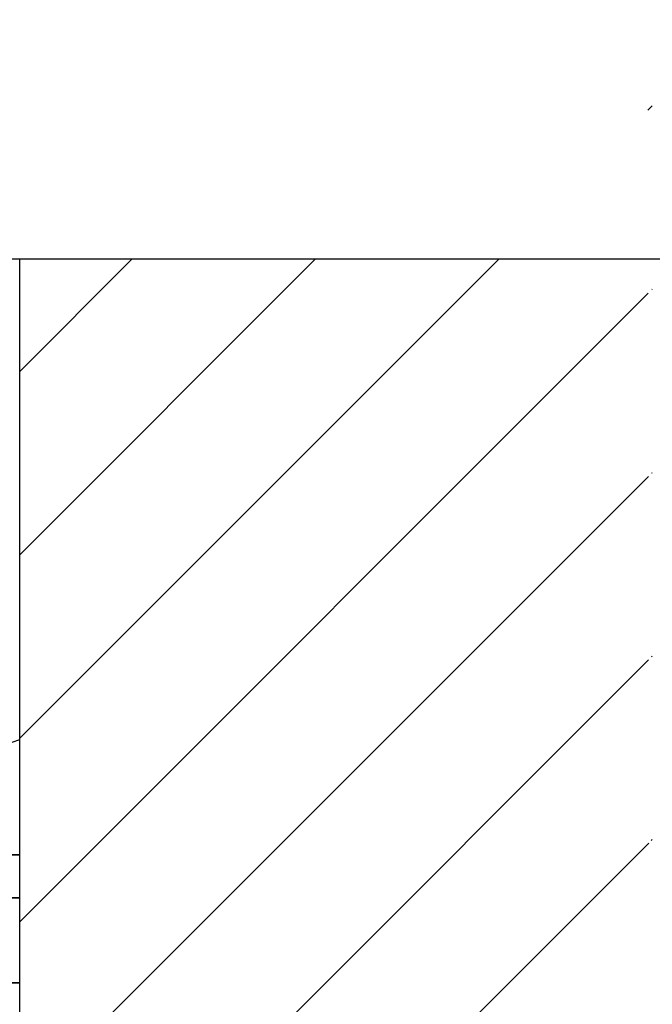
# Model space of a CAD drawing. Units: inches. Extents: x -25 to 169, y -8 to 105.
# Drawn here: x 38 to 41, y 51 to 56 of the extents above; entities that cross this region are included whole.
import ezdxf

# ---------------------------------------------------------------- set-up
doc = ezdxf.new("R2010")
doc.units = ezdxf.units.IN
doc.header["$MEASUREMENT"] = 0
doc.layers.add('FORM', color=7, linetype='Continuous')

msp = doc.modelspace()

# ---------------------------------------------------------------- hatches: boundary and pattern name
h = msp.add_hatch()
h.set_pattern_fill('ANSI31', color=256, scale=4.511166)
h.set_pattern_definition([(45, (49.5001, 51.73285), (-0.398735, 0.398735), [])])
edge = h.paths.add_edge_path(flags=17)
edge.add_line((41.1659, 39.7344), (41.1462, 39.7344))
edge.add_line((41.1659, 55.7344), (41.1462, 55.7344))
h.paths.add_polyline_path([(38.4159, 54.6931), (41.1659, 54.6931), (41.1659, 39.7344), (40.4462, 39.7344), (40.4462, 40.0781), (40.415, 40.1094), (39.7275, 40.1094), (39.6962, 40.0781), (39.6962, 39.3906), (38.9462, 39.3906), (38.9462, 39.7344), (38.4159, 39.7344)])
h = msp.add_hatch()
h.set_pattern_fill('AR-CONC', color=256, scale=0.644452)
h.set_pattern_definition([(50, (49.5, 51.733), (4.6224, -0.4044), [0.4833, -5.3167]), (355, (49.5, 51.733), (-0.8942, 4.8475), [0.3867, -4.2534]), (100.45, (49.8853, 51.699), (3.7282, 4.4431), [0.4108, -4.5185]), (46.184, (49.5, 53.022), (6.8779, -1.0667), [0.725, -7.9751]), (96.636, (50.073, 52.933), (6.0235, 6.2777), [0.6162, -6.7778]), (351.184, (49.5, 53.022), (6.0235, 6.2777), [0.58, -6.38]), (21, (50.1446, 52.6995), (3.8468, -2.5947), [0.4833, -5.3167]), (326, (50.1446, 52.6995), (1.568, 4.6732), [0.3867, -4.2534]), (71.451, (50.465, 52.4833), (5.4148, 2.0786), [0.4108, -4.5185]), (37.5, (49.5001, 51.7328), (0.07836, 2.14534), [0, -4.20183, 0, -4.31783, 0, -4.2695]), (7.5, (49.5001, 51.7328), (1.69536, 2.5418), [0, -2.4618, 0, -4.10516, 0, -1.62724]), (327.5, (48.063, 51.7328), (3.44023, -0.14536), [0, -1.61113, 0, -5.02673, 0, -6.67008]), (317.5, (47.4185, 51.7328), (3.75836, 0.6451), [0, -2.09447, 0, -3.33826, 0, -4.73672])])
h.paths.add_polyline_path([(32.4159, 54.676), (38.4159, 54.676), (38.4159, 52.1124), (32.4159, 52.1124)])

# ---------------------------------------------------------------- linework, layer by layer
msp.add_line((38.4159, 39.7344), (38.4159, 54.6931))
at = {"color": 0}
for p, q in [((38.4159, 52.1046), (37.3733, 52.1046)), ((37.3733, 52.1046), (38.4159, 52.1046)), ((32.4159, 51.9176), (38.4159, 51.9176)), ((38.4159, 51.9176), (32.4159, 51.9176)), ((32.4159, 51.5481), (38.4159, 51.5481)), ((38.4159, 51.5481), (32.4159, 51.5481))]:
    msp.add_line(p, q, dxfattribs=at)
msp.add_arc((38.0978, 53.4828), 0.9333, 222.7986, 289.9293, dxfattribs=at)
msp.add_arc((38.0978, 53.4828), 0.9333, 222.7986, 289.9293, dxfattribs=at)
at = {"layer": 'FORM'}
msp.add_line((42.3487, 54.6931), (37.0321, 54.6931), dxfattribs=at)

doc.saveas('drawing.dxf')
